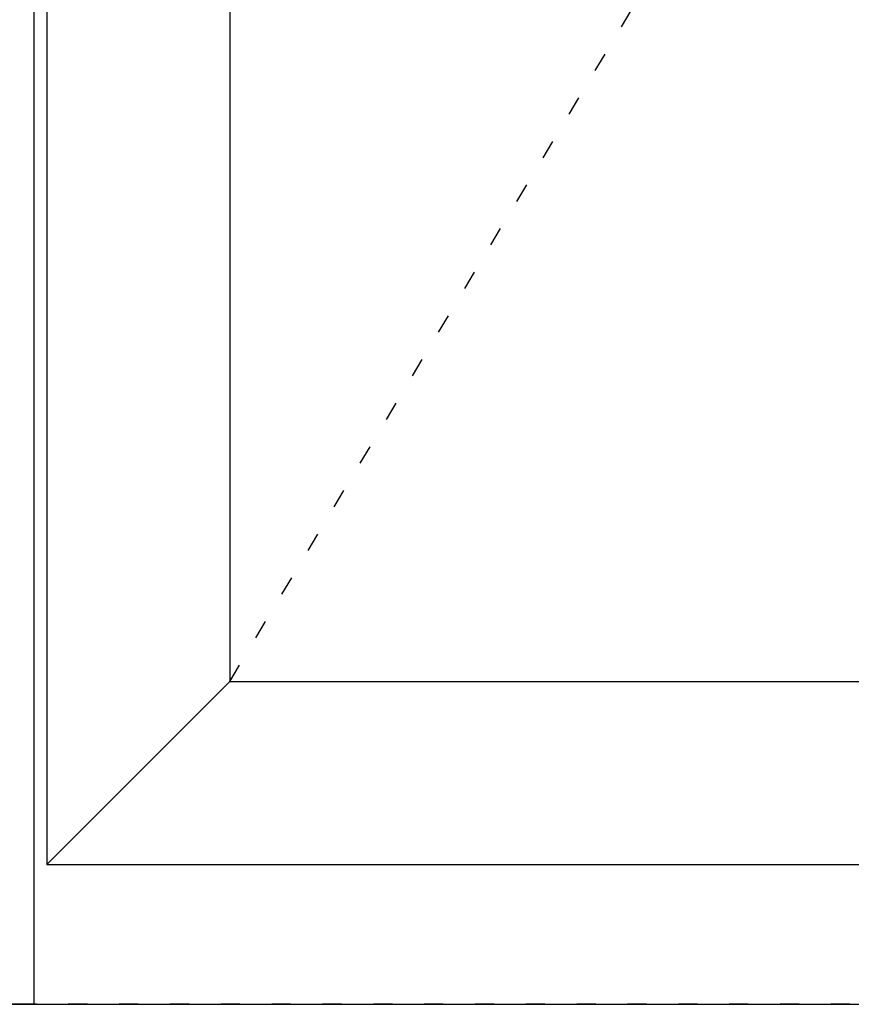
# Model space of a CAD drawing. Extents: x -5290 to -598, y -4609 to 3702.
# Drawn here: x -4923 to -4595, y 951 to 1338 of the extents above; entities that cross this region are included whole.
import ezdxf

# ---------------------------------------------------------------- set-up
doc = ezdxf.new("R2010")
doc.units = 0
doc.header["$LTSCALE"] = 5
doc.header["$MEASUREMENT"] = 0
doc.linetypes.add('OGLT1', pattern=[4, 1.5, -2.5])
doc.layers.get('0').update_dxf_attribs({"linetype": 'CONTINUOUS'})

msp = doc.modelspace()

# ---------------------------------------------------------------- linework, layer by layer
at = {"color": 7, "linetype": 'Continuous'}
for p, q in [((-4917, 951), (-4917, 3317)), ((-4912, 3312), (-4912, 1006)), ((-4840, 3240), (-4840, 1078)), ((-4840, 1078), (-4912, 1006)), ((-4840, 1078), (-4193, 1078)), ((-4912, 1006), (-4121, 1006)), ((-5000, 951), (-4033, 951)), ((-4917, 951), (-5000, 951))]:
    msp.add_line(p, q, dxfattribs=at)
at = {"color": 7, "linetype": 'OGLT1'}
for p, q in [((-4840, 1078), (-4193, 2159)), ((-4116, 951), (-4917, 951)), ((-4116, 951), (-4917, 951))]:
    msp.add_line(p, q, dxfattribs=at)

doc.saveas('drawing.dxf')
